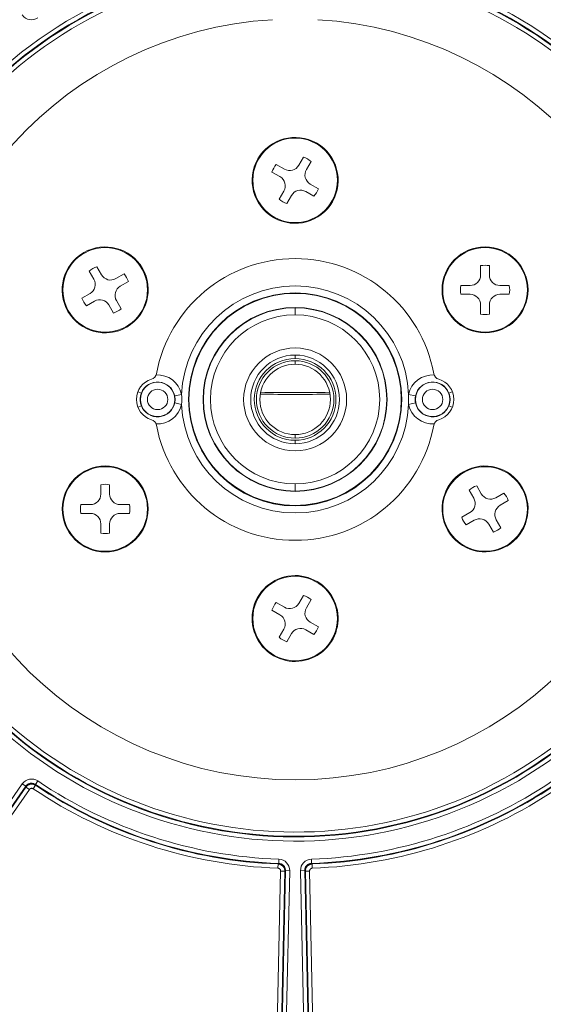
# Model space of a CAD drawing. Units: inches. Extents: x 0.5 to 16.1, y 0.5 to 11.2.
# Drawn here: x 3.4 to 4.3, y 1.8 to 3.6 of the extents above; entities that cross this region are included whole.
import ezdxf

# ---------------------------------------------------------------- set-up
doc = ezdxf.new("R2010")
doc.units = ezdxf.units.IN
doc.header["$MEASUREMENT"] = 0
doc.layers.add('art', color=7, linetype='Continuous', lineweight=0)

msp = doc.modelspace()

# ---------------------------------------------------------------- linework, layer by layer
at = {"layer": 'art', "color": 18, "lineweight": 20, "true_color": 0x010101}
for p, q in [((3.9021, 3.3252), (3.9105, 3.3397)), ((3.8615, 3.3266), (3.8761, 3.3182)), ((3.9242, 3.3318), (3.9158, 3.3173)), ((3.8682, 3.3045), (3.8536, 3.3129)), ((3.9227, 3.2912), (3.9373, 3.2828)), ((3.8667, 3.2639), (3.8751, 3.2785)), ((3.8888, 3.2706), (3.8804, 3.256)), ((3.9294, 3.2692), (3.9148, 3.2776)), ((4.2297, 3.1273), (4.2297, 3.1441)), ((4.2455, 3.1441), (4.2455, 3.1273)), ((3.533, 3.1197), (3.5246, 3.1343)), ((3.5383, 3.1422), (3.5467, 3.1276)), ((3.5727, 3.1207), (3.5873, 3.1291)), ((3.5952, 3.1154), (3.5806, 3.107)), ((4.1938, 3.1082), (4.2106, 3.1082)), ((4.2645, 3.1082), (4.2813, 3.1082)), ((3.5115, 3.0853), (3.5261, 3.0937)), ((4.2106, 3.0925), (4.1938, 3.0925)), ((4.2813, 3.0925), (4.2645, 3.0925)), ((3.534, 3.08), (3.5194, 3.0716)), ((3.5684, 3.0585), (3.56, 3.0731)), ((3.5737, 3.081), (3.5821, 3.0664)), ((4.2297, 3.0566), (4.2297, 3.0734)), ((4.2455, 3.0734), (4.2455, 3.0566)), ((3.8955, 3.068), (3.8955, 3.0553)), ((3.8955, 2.9829), (3.8955, 2.9765)), ((3.8955, 2.9664), (3.8955, 2.9727)), ((3.6185, 2.9143), (3.6124, 2.9167)), ((3.691, 2.9119), (3.6785, 2.9093)), ((4.1124, 2.9093), (4.1, 2.9119)), ((4.1785, 2.9167), (4.1724, 2.9143)), ((3.6785, 2.8964), (3.691, 2.8938)), ((4.1, 2.8938), (4.1124, 2.8964)), ((3.6124, 2.889), (3.6185, 2.8913)), ((4.1724, 2.8913), (4.1785, 2.889)), ((3.8955, 2.833), (3.8955, 2.8393)), ((3.8955, 2.8292), (3.8955, 2.8228)), ((3.5455, 2.7323), (3.5455, 2.7491)), ((3.5612, 2.7491), (3.5612, 2.7323)), ((3.8955, 2.7504), (3.8955, 2.7377)), ((4.2173, 2.7247), (4.2089, 2.7393)), ((4.2225, 2.7472), (4.2309, 2.7326)), ((4.257, 2.7256), (4.2715, 2.734)), ((4.2794, 2.7204), (4.2648, 2.712)), ((3.5096, 2.7132), (3.5264, 2.7132)), ((3.5803, 2.7132), (3.5971, 2.7132)), ((4.1957, 2.6903), (4.2103, 2.6987)), ((3.5264, 2.6974), (3.5096, 2.6974)), ((3.5971, 2.6974), (3.5803, 2.6974)), ((4.2182, 2.685), (4.2036, 2.6766)), ((4.2579, 2.6859), (4.2663, 2.6714)), ((3.5455, 2.6616), (3.5455, 2.6784)), ((3.5612, 2.6784), (3.5612, 2.6616)), ((4.2526, 2.6635), (4.2442, 2.678)), ((3.9021, 2.5351), (3.9105, 2.5496)), ((3.9242, 2.5418), (3.9158, 2.5272)), ((3.8682, 2.5144), (3.8536, 2.5228)), ((3.8615, 2.5365), (3.8761, 2.5281)), ((3.8667, 2.4739), (3.8751, 2.4884)), ((3.9294, 2.4791), (3.9148, 2.4875)), ((3.9227, 2.5012), (3.9373, 2.4928)), ((3.8888, 2.4805), (3.8804, 2.466)), ((3.1143, 1.7923), (3.4039, 2.2097)), ((3.1206, 1.788), (3.4101, 2.2053)), ((3.4104, 2.2039), (3.1221, 1.7882)), ((3.4039, 2.2097), (3.4101, 2.2053)), ((3.4104, 2.2039), (3.4101, 2.2053)), ((3.4104, 2.2039), (3.4167, 2.1995)), ((3.4237, 2.2008), (3.4279, 2.2072)), ((3.4276, 2.2086), (3.4319, 2.2149)), ((3.4276, 2.2086), (3.4279, 2.2072)), ((3.4167, 2.1995), (3.1283, 1.7839)), ((3.8648, 2.0652), (3.8645, 2.0576)), ((3.8661, 2.0738), (3.8659, 2.0662)), ((3.925, 2.0662), (3.9248, 2.0738)), ((3.925, 2.0662), (3.9261, 2.0652)), ((3.9264, 2.0576), (3.9261, 2.0652)), ((3.8584, 1.5467), (3.8694, 2.0524)), ((3.866, 1.5465), (3.877, 2.0522)), ((3.8781, 2.0533), (3.867, 1.5454)), ((3.8694, 2.0524), (3.877, 2.0522)), ((3.8857, 2.0531), (3.8747, 1.5452)), ((3.8781, 2.0533), (3.877, 2.0522)), ((3.8781, 2.0533), (3.8857, 2.0531)), ((3.9052, 2.0531), (3.9128, 2.0533)), ((3.9163, 1.5452), (3.9052, 2.0531)), ((3.9139, 2.0522), (3.9128, 2.0533)), ((3.9239, 1.5454), (3.9128, 2.0533)), ((3.9139, 2.0522), (3.9215, 2.0524)), ((3.9139, 2.0522), (3.9249, 1.5465)), ((3.9215, 2.0524), (3.9325, 1.5467))]:
    msp.add_line(p, q, dxfattribs=at)
for points in [[(3.6185, 2.8913), (3.6181, 2.8925), (3.6177, 2.8937), (3.6175, 2.8944), (3.6172, 2.8956), (3.6169, 2.8968), (3.6167, 2.898), (3.6165, 2.8992), (3.6164, 2.9004), (3.6164, 2.9016), (3.6163, 2.9028), (3.6164, 2.9041), (3.6164, 2.9053), (3.6165, 2.9065), (3.6167, 2.9077), (3.6169, 2.9089), (3.6172, 2.9101), (3.6175, 2.9113), (3.6177, 2.912), (3.6181, 2.9132), (3.6185, 2.9143)], [(4.1724, 2.9143), (4.1728, 2.9132), (4.1732, 2.912), (4.1734, 2.9113), (4.1737, 2.9101), (4.174, 2.9089), (4.1742, 2.9077), (4.1744, 2.9065), (4.1745, 2.9053), (4.1746, 2.9041), (4.1746, 2.9028), (4.1746, 2.9016), (4.1745, 2.9004), (4.1744, 2.8992), (4.1742, 2.898), (4.174, 2.8968), (4.1737, 2.8956), (4.1734, 2.8944), (4.1732, 2.8937), (4.1728, 2.8925), (4.1724, 2.8913)], [(3.6785, 2.8964), (3.6788, 2.8976), (3.6789, 2.8988), (3.6791, 2.9), (3.6792, 2.9012), (3.6792, 2.9024), (3.6792, 2.9036), (3.6791, 2.9049), (3.679, 2.9061), (3.6789, 2.9073), (3.6787, 2.9085), (3.6785, 2.9093)], [(4.1124, 2.9093), (4.1122, 2.9081), (4.112, 2.9069), (4.1118, 2.9057), (4.1118, 2.9044), (4.1117, 2.9033), (4.1117, 2.9021), (4.1118, 2.9008), (4.1119, 2.8996), (4.112, 2.8984), (4.1122, 2.8972), (4.1124, 2.8964)], [(3.4276, 2.2086), (3.427, 2.209), (3.4263, 2.2094), (3.4256, 2.2097), (3.4249, 2.21), (3.4242, 2.2102), (3.4236, 2.2104), (3.4228, 2.2106), (3.422, 2.2107), (3.4213, 2.2108), (3.4205, 2.2108), (3.4197, 2.2108), (3.4189, 2.2107), (3.4182, 2.2106), (3.4175, 2.2104), (3.4167, 2.2102), (3.416, 2.2099), (3.4153, 2.2096), (3.4146, 2.2093), (3.4139, 2.2089), (3.4132, 2.2084), (3.4128, 2.2081), (3.4122, 2.2076), (3.4116, 2.2071), (3.4111, 2.2065), (3.4106, 2.2059), (3.4101, 2.2053)], [(3.4104, 2.2039), (3.4108, 2.2045), (3.4113, 2.205), (3.4119, 2.2056), (3.4124, 2.2061), (3.4131, 2.2066), (3.4135, 2.207), (3.4142, 2.2074), (3.4149, 2.2078), (3.4156, 2.2082), (3.4163, 2.2085), (3.417, 2.2087), (3.4177, 2.2089), (3.4185, 2.2091), (3.4192, 2.2092), (3.42, 2.2093), (3.4207, 2.2093), (3.4215, 2.2093), (3.4223, 2.2092), (3.4231, 2.2091), (3.4239, 2.2089), (3.4244, 2.2088), (3.4252, 2.2085), (3.4259, 2.2082), (3.4266, 2.2079), (3.4273, 2.2076), (3.4279, 2.2072)], [(3.4167, 2.1995), (3.4169, 2.1999), (3.4173, 2.2002), (3.4177, 2.2006), (3.4177, 2.2006), (3.4181, 2.2009), (3.4185, 2.2011), (3.419, 2.2013), (3.4194, 2.2015), (3.4199, 2.2016), (3.4204, 2.2017), (3.4208, 2.2017), (3.4213, 2.2017), (3.4218, 2.2016), (3.4223, 2.2015), (3.4223, 2.2015), (3.4228, 2.2013), (3.4233, 2.2011), (3.4237, 2.2008)], [(3.8648, 2.0652), (3.8649, 2.0653), (3.865, 2.0654), (3.8651, 2.0655), (3.8652, 2.0656), (3.8653, 2.0657), (3.8654, 2.0658), (3.8655, 2.0659), (3.8657, 2.066), (3.8658, 2.0661), (3.8659, 2.0662)], [(3.8648, 2.0652), (3.8655, 2.0651), (3.8663, 2.065), (3.8671, 2.0649), (3.8678, 2.0647), (3.8686, 2.0645), (3.8691, 2.0643), (3.8698, 2.0639), (3.8705, 2.0636), (3.8712, 2.0632), (3.8718, 2.0627), (3.8725, 2.0623), (3.873, 2.0618), (3.8736, 2.0612), (3.8741, 2.0607), (3.8745, 2.0601), (3.875, 2.0594), (3.8754, 2.0588), (3.8757, 2.0581), (3.8761, 2.0573), (3.8763, 2.0566), (3.8765, 2.0561), (3.8767, 2.0553), (3.8769, 2.0545), (3.877, 2.0537), (3.877, 2.053), (3.877, 2.0522)], [(3.8781, 2.0533), (3.8781, 2.054), (3.8781, 2.0548), (3.878, 2.0555), (3.8778, 2.0563), (3.8776, 2.0571), (3.8774, 2.0576), (3.8771, 2.0584), (3.8768, 2.0591), (3.8765, 2.0598), (3.8761, 2.0605), (3.8756, 2.0611), (3.8752, 2.0617), (3.8747, 2.0623), (3.8741, 2.0628), (3.8735, 2.0633), (3.8729, 2.0638), (3.8723, 2.0642), (3.8716, 2.0646), (3.8709, 2.065), (3.8702, 2.0653), (3.8697, 2.0655), (3.8689, 2.0657), (3.8681, 2.0659), (3.8674, 2.0661), (3.8666, 2.0662), (3.8659, 2.0662)], [(3.925, 2.0662), (3.9243, 2.0662), (3.9235, 2.0661), (3.9228, 2.0659), (3.922, 2.0657), (3.9213, 2.0655), (3.9207, 2.0653), (3.92, 2.065), (3.9193, 2.0646), (3.9186, 2.0642), (3.918, 2.0638), (3.9174, 2.0633), (3.9168, 2.0628), (3.9163, 2.0623), (3.9158, 2.0617), (3.9153, 2.0611), (3.9149, 2.0605), (3.9144, 2.0598), (3.9141, 2.0591), (3.9138, 2.0584), (3.9135, 2.0576), (3.9133, 2.0571), (3.9131, 2.0563), (3.913, 2.0555), (3.9129, 2.0548), (3.9128, 2.054), (3.9128, 2.0533)], [(3.9139, 2.0522), (3.9139, 2.053), (3.9139, 2.0537), (3.9141, 2.0545), (3.9142, 2.0553), (3.9144, 2.0561), (3.9146, 2.0566), (3.9149, 2.0573), (3.9152, 2.058), (3.9155, 2.0587), (3.9159, 2.0594), (3.9164, 2.0601), (3.9168, 2.0607), (3.9173, 2.0612), (3.9179, 2.0618), (3.9184, 2.0623), (3.9191, 2.0627), (3.9197, 2.0632), (3.9204, 2.0636), (3.9211, 2.0639), (3.9218, 2.0643), (3.9223, 2.0645), (3.9231, 2.0647), (3.9239, 2.0649), (3.9246, 2.065), (3.9254, 2.0651), (3.9261, 2.0652)], [(3.8645, 2.0576), (3.865, 2.0575), (3.8655, 2.0575), (3.8659, 2.0573), (3.866, 2.0573), (3.8664, 2.0571), (3.8669, 2.0569), (3.8673, 2.0566), (3.8677, 2.0563), (3.868, 2.056), (3.8683, 2.0556), (3.8686, 2.0552), (3.8689, 2.0548), (3.8691, 2.0543), (3.8692, 2.0539), (3.8692, 2.0538), (3.8693, 2.0534), (3.8694, 2.0529), (3.8694, 2.0524)], [(3.9215, 2.0524), (3.9215, 2.0529), (3.9216, 2.0534), (3.9217, 2.0538), (3.9217, 2.0539), (3.9219, 2.0543), (3.9221, 2.0548), (3.9223, 2.0552), (3.9226, 2.0556), (3.9229, 2.056), (3.9232, 2.0563), (3.9236, 2.0566), (3.924, 2.0569), (3.9245, 2.0571), (3.9249, 2.0573), (3.925, 2.0573), (3.9254, 2.0575), (3.9259, 2.0575), (3.9264, 2.0576)]]:
    msp.add_lwpolyline(points, dxfattribs=at)
for points in [[(2.3079, 2.8774), (2.294, 3.7443), (2.9781, 4.462), (3.8446, 4.4898)], [(3.9463, 4.4898), (4.8128, 4.462), (5.4969, 3.7443), (5.483, 2.8774)], [(3.5188, 3.6045), (3.8978, 3.808), (4.37, 3.6736), (4.5851, 3.301)], [(3.5224, 3.5978), (3.8978, 3.7993), (4.3655, 3.6662), (4.5785, 3.2972)], [(3.5233, 3.597), (3.8981, 3.798), (4.3649, 3.6651), (4.5776, 3.2967)], [(3.5269, 3.5903), (3.8981, 3.7894), (4.3604, 3.6577), (4.571, 3.2929)], [(3.1825, 2.548), (2.9908, 2.9332), (3.1397, 3.401), (3.5188, 3.6045)], [(3.1893, 2.5514), (2.9995, 2.9329), (3.147, 3.3962), (3.5224, 3.5978)], [(3.1899, 2.5526), (3.0008, 2.9337), (3.1484, 3.396), (3.5233, 3.597)], [(3.1968, 2.556), (3.0095, 2.9334), (3.1556, 3.3912), (3.5269, 3.5903)], [(3.2099, 2.8824), (3.1988, 3.2531), (3.4844, 3.5654), (3.8546, 3.5875)], [(3.4039, 3.596), (3.4102, 3.5869), (3.4227, 3.5845), (3.4319, 3.5907)], [(3.9363, 3.5875), (4.3065, 3.5654), (4.5921, 3.2531), (4.581, 2.8824)], [(3.9338, 3.3652), (3.8967, 3.3863), (3.8495, 3.3734), (3.8282, 3.3364)], [(3.9343, 3.3649), (3.9341, 3.365), (3.9339, 3.3651), (3.9338, 3.3652)], [(3.9343, 3.3649), (3.9712, 3.3436), (3.9839, 3.2963), (3.9627, 3.2593)], [(3.9242, 3.3318), (3.9201, 3.3352), (3.9155, 3.3379), (3.9105, 3.3397)], [(3.8282, 3.3364), (3.807, 3.2994), (3.8197, 3.2522), (3.8567, 3.2308)], [(3.8615, 3.3266), (3.8581, 3.3225), (3.8554, 3.3179), (3.8536, 3.3129)], [(3.8761, 3.3182), (3.8852, 3.3129), (3.8968, 3.316), (3.9021, 3.3252)], [(3.8682, 3.3045), (3.8773, 3.2992), (3.8804, 3.2876), (3.8751, 3.2785)], [(3.9158, 3.3173), (3.9105, 3.3081), (3.9136, 3.2965), (3.9227, 3.2912)], [(4.571, 3.2929), (4.7816, 2.928), (4.6645, 2.4619), (4.3065, 2.2399)], [(4.5776, 3.2967), (4.7903, 2.9283), (4.672, 2.4576), (4.3105, 2.2334)], [(4.5785, 3.2972), (4.7916, 2.9282), (4.673, 2.4567), (4.3107, 2.2323)], [(4.5851, 3.301), (4.8002, 2.9284), (4.6805, 2.4524), (4.3148, 2.2258)], [(3.9148, 3.2776), (3.9057, 3.2828), (3.8941, 3.2797), (3.8888, 3.2706)], [(3.9294, 3.2692), (3.9328, 3.2732), (3.9355, 3.2778), (3.9373, 3.2828)], [(3.9627, 3.2593), (3.9414, 3.2223), (3.8943, 3.2094), (3.8572, 3.2305)], [(3.8667, 3.2639), (3.8708, 3.2605), (3.8754, 3.2578), (3.8804, 3.256)], [(3.8567, 3.2308), (3.8568, 3.2307), (3.857, 3.2306), (3.8572, 3.2305)], [(3.5147, 3.1675), (3.5517, 3.1888), (3.599, 3.1762), (3.6204, 3.1392)], [(3.5143, 3.1673), (3.4774, 3.1458), (3.4649, 3.0984), (3.4863, 3.0615)], [(3.5147, 3.1675), (3.5145, 3.1674), (3.5144, 3.1674), (3.5143, 3.1673)], [(3.8955, 3.1568), (3.773, 3.1568), (3.6681, 3.0695), (3.6457, 2.9492)], [(4.1452, 2.9492), (4.1229, 3.0695), (4.0179, 3.1568), (3.8955, 3.1568)], [(4.2455, 3.1441), (4.2402, 3.145), (4.2349, 3.145), (4.2297, 3.1441)], [(3.5383, 3.1422), (3.5333, 3.1404), (3.5287, 3.1377), (3.5246, 3.1343)], [(3.5467, 3.1276), (3.552, 3.1185), (3.5636, 3.1154), (3.5727, 3.1207)], [(3.5952, 3.1154), (3.5934, 3.1204), (3.5907, 3.125), (3.5873, 3.1291)], [(3.6204, 3.1392), (3.6418, 3.1023), (3.6293, 3.055), (3.5924, 3.0334)], [(4.2106, 3.1082), (4.2211, 3.1082), (4.2297, 3.1168), (4.2297, 3.1273)], [(4.2455, 3.1273), (4.2455, 3.1168), (4.254, 3.1082), (4.2645, 3.1082)], [(3.533, 3.1197), (3.5383, 3.1106), (3.5352, 3.099), (3.5261, 3.0937)], [(3.5806, 3.107), (3.5715, 3.1017), (3.5684, 3.0901), (3.5737, 3.081)], [(3.8955, 3.1075), (3.7859, 3.1075), (3.6958, 3.0213), (3.691, 2.9119)], [(4.1, 2.9119), (4.0951, 3.0213), (4.005, 3.1075), (3.8955, 3.1075)], [(4.1938, 3.1082), (4.1929, 3.103), (4.1929, 3.0977), (4.1938, 3.0925)], [(4.2813, 3.1082), (4.2823, 3.103), (4.2823, 3.0977), (4.2813, 3.0925)], [(4.2297, 3.0734), (4.2297, 3.0839), (4.2211, 3.0925), (4.2106, 3.0925)], [(4.2645, 3.0925), (4.254, 3.0925), (4.2455, 3.0839), (4.2455, 3.0734)], [(3.5115, 3.0853), (3.5133, 3.0803), (3.516, 3.0757), (3.5194, 3.0716)], [(3.56, 3.0731), (3.5547, 3.0822), (3.5431, 3.0853), (3.534, 3.08)], [(3.4863, 3.0615), (3.5077, 3.0245), (3.555, 3.0119), (3.592, 3.0332)], [(3.5684, 3.0585), (3.5734, 3.0603), (3.578, 3.063), (3.5821, 3.0664)], [(4.2297, 3.0566), (4.2349, 3.0557), (4.2402, 3.0557), (4.2455, 3.0566)], [(3.592, 3.0332), (3.5921, 3.0333), (3.5923, 3.0334), (3.5924, 3.0334)], [(3.6368, 2.9393), (3.6414, 2.9407), (3.6448, 2.9445), (3.6457, 2.9492)], [(3.691, 2.9119), (3.6865, 2.9334), (3.6668, 2.9483), (3.6449, 2.9469)], [(4.146, 2.9469), (4.1241, 2.9483), (4.1045, 2.9334), (4.1, 2.9119)], [(4.1452, 2.9492), (4.1461, 2.9445), (4.1495, 2.9407), (4.1541, 2.9393)], [(3.6368, 2.9393), (3.6207, 2.9345), (3.6097, 2.9197), (3.6097, 2.9028)], [(3.6504, 2.9342), (3.6366, 2.9353), (3.6236, 2.9273), (3.6185, 2.9143)], [(3.6785, 2.9093), (3.6757, 2.9229), (3.6642, 2.933), (3.6504, 2.9342)], [(4.1405, 2.9342), (4.1267, 2.933), (4.1152, 2.9229), (4.1124, 2.9093)], [(4.1724, 2.9143), (4.1673, 2.9273), (4.1544, 2.9353), (4.1405, 2.9342)], [(4.1541, 2.9393), (4.1702, 2.9345), (4.1813, 2.9197), (4.1813, 2.9028)], [(3.691, 2.9119), (3.6915, 2.9059), (3.6915, 2.8998), (3.691, 2.8938)], [(3.8328, 2.9125), (3.8746, 2.9115), (3.9164, 2.9115), (3.9581, 2.9125)], [(3.8334, 2.9157), (3.8748, 2.9148), (3.9161, 2.9148), (3.9575, 2.9157)], [(4.1, 2.9119), (4.0995, 2.9059), (4.0995, 2.8998), (4.1, 2.8938)], [(3.6097, 2.9028), (3.6097, 2.886), (3.6207, 2.8712), (3.6368, 2.8663)], [(3.6504, 2.8715), (3.6642, 2.8727), (3.6757, 2.8828), (3.6785, 2.8964)], [(4.1124, 2.8964), (4.1152, 2.8828), (4.1267, 2.8727), (4.1405, 2.8715)], [(4.1813, 2.9028), (4.1813, 2.886), (4.1702, 2.8712), (4.1541, 2.8663)], [(3.8955, 1.3151), (3.0285, 1.3151), (2.3218, 2.0106), (2.3079, 2.8774)], [(3.8955, 2.2169), (3.5246, 2.2169), (3.2209, 2.5117), (3.2099, 2.8824)], [(3.6185, 2.8913), (3.6236, 2.8784), (3.6366, 2.8704), (3.6504, 2.8715)], [(3.6449, 2.8588), (3.6668, 2.8574), (3.6865, 2.8723), (3.691, 2.8938)], [(3.691, 2.8938), (3.6958, 2.7844), (3.7859, 2.6981), (3.8955, 2.6981)], [(3.8955, 2.6981), (4.005, 2.6981), (4.0951, 2.7844), (4.1, 2.8938)], [(4.581, 2.8824), (4.57, 2.5117), (4.2663, 2.2169), (3.8955, 2.2169)], [(5.483, 2.8774), (5.4691, 2.0106), (4.7624, 1.3151), (3.8955, 1.3151)], [(4.1, 2.8938), (4.1045, 2.8723), (4.1241, 2.8574), (4.146, 2.8588)], [(4.1405, 2.8715), (4.1544, 2.8704), (4.1673, 2.8784), (4.1724, 2.8913)], [(3.6457, 2.8565), (3.6448, 2.8612), (3.6414, 2.865), (3.6368, 2.8663)], [(4.1541, 2.8663), (4.1495, 2.865), (4.1461, 2.8612), (4.1452, 2.8565)], [(3.6457, 2.8565), (3.6681, 2.7361), (3.773, 2.6488), (3.8955, 2.6488)], [(3.8955, 2.6488), (4.0179, 2.6488), (4.1229, 2.7361), (4.1452, 2.8565)], [(4.1989, 2.7725), (4.2359, 2.7938), (4.2832, 2.7811), (4.3046, 2.7442)], [(4.1985, 2.7722), (4.1616, 2.7507), (4.1491, 2.7034), (4.1705, 2.6665)], [(4.1989, 2.7725), (4.1988, 2.7724), (4.1986, 2.7723), (4.1985, 2.7722)], [(3.5612, 2.7491), (3.556, 2.75), (3.5507, 2.75), (3.5455, 2.7491)], [(4.2225, 2.7472), (4.2175, 2.7454), (4.2129, 2.7427), (4.2089, 2.7393)], [(4.2794, 2.7204), (4.2776, 2.7254), (4.2749, 2.73), (4.2715, 2.734)], [(4.3046, 2.7442), (4.326, 2.7072), (4.3135, 2.6599), (4.2766, 2.6384)], [(3.5264, 2.7132), (3.5369, 2.7132), (3.5455, 2.7217), (3.5455, 2.7323)], [(3.5612, 2.7323), (3.5612, 2.7217), (3.5698, 2.7132), (3.5803, 2.7132)], [(4.2173, 2.7247), (4.2225, 2.7156), (4.2194, 2.7039), (4.2103, 2.6987)], [(4.2309, 2.7326), (4.2362, 2.7235), (4.2478, 2.7204), (4.257, 2.7256)], [(3.5096, 2.7132), (3.5087, 2.708), (3.5087, 2.7027), (3.5096, 2.6974)], [(3.5971, 2.7132), (3.598, 2.708), (3.598, 2.7027), (3.5971, 2.6974)], [(4.2648, 2.712), (4.2557, 2.7067), (4.2526, 2.695), (4.2579, 2.6859)], [(3.5455, 2.6784), (3.5455, 2.6889), (3.5369, 2.6974), (3.5264, 2.6974)], [(3.5803, 2.6974), (3.5698, 2.6974), (3.5612, 2.6889), (3.5612, 2.6784)], [(4.1957, 2.6903), (4.1975, 2.6853), (4.2002, 2.6807), (4.2036, 2.6766)], [(4.2442, 2.678), (4.2389, 2.6872), (4.2273, 2.6903), (4.2182, 2.685)], [(4.1705, 2.6665), (4.192, 2.6295), (4.2392, 2.6169), (4.2762, 2.6382)], [(4.2526, 2.6635), (4.2576, 2.6653), (4.2622, 2.668), (4.2663, 2.6714)], [(3.5455, 2.6616), (3.5507, 2.6606), (3.556, 2.6606), (3.5612, 2.6616)], [(4.2762, 2.6382), (4.2764, 2.6383), (4.2765, 2.6383), (4.2766, 2.6384)], [(3.8955, 2.5853), (3.8604, 2.5853), (3.8297, 2.5618), (3.8206, 2.5279)], [(3.8955, 2.5853), (3.928, 2.5853), (3.9571, 2.5649), (3.9683, 2.5343)], [(3.9242, 2.5418), (3.9201, 2.5452), (3.9155, 2.5478), (3.9105, 2.5496)], [(3.8206, 2.5279), (3.8115, 2.4941), (3.8263, 2.4583), (3.8566, 2.4408)], [(3.8615, 2.5365), (3.8581, 2.5325), (3.8554, 2.5278), (3.8536, 2.5228)], [(3.8761, 2.5281), (3.8852, 2.5229), (3.8968, 2.526), (3.9021, 2.5351)], [(3.9158, 2.5272), (3.9105, 2.5181), (3.9136, 2.5064), (3.9227, 2.5012)], [(3.9683, 2.5343), (3.9794, 2.5037), (3.9702, 2.4693), (3.9452, 2.4484)], [(3.8682, 2.5144), (3.8773, 2.5092), (3.8804, 2.4975), (3.8751, 2.4884)], [(3.9148, 2.4875), (3.9057, 2.4928), (3.8941, 2.4896), (3.8888, 2.4805)], [(3.9294, 2.4791), (3.9328, 2.4831), (3.9355, 2.4878), (3.9373, 2.4928)], [(4.3065, 2.2399), (3.9485, 2.0179), (3.4789, 2.1203), (3.2458, 2.4712)], [(3.8667, 2.4739), (3.8708, 2.4704), (3.8754, 2.4678), (3.8804, 2.466)], [(4.3148, 2.2258), (3.949, 1.9993), (3.4694, 2.1042), (3.2317, 2.4628)], [(4.3107, 2.2323), (3.9485, 2.0079), (3.4735, 2.1119), (3.2381, 2.467)], [(4.3105, 2.2334), (3.949, 2.0093), (3.4748, 2.1126), (3.2394, 2.4669)], [(3.9452, 2.4484), (3.9202, 2.4275), (3.8848, 2.4244), (3.8566, 2.4408)], [(3.4319, 2.2149), (3.4227, 2.2212), (3.4102, 2.2188), (3.4039, 2.2097)], [(3.4276, 2.2086), (3.5575, 2.1211), (3.7094, 2.0718), (3.8659, 2.0662)], [(3.4279, 2.2072), (3.5575, 2.1201), (3.7088, 2.0709), (3.8648, 2.0652)], [(3.4319, 2.2149), (3.5606, 2.1282), (3.711, 2.0793), (3.8661, 2.0738)], [(3.9248, 2.0738), (4.0799, 2.0793), (4.2303, 2.1282), (4.359, 2.2149)], [(3.925, 2.0662), (4.0816, 2.0718), (4.2334, 2.1211), (4.3633, 2.2086)], [(3.9261, 2.0652), (4.0821, 2.0709), (4.2334, 2.1201), (4.363, 2.2072)], [(3.4237, 2.2008), (3.5544, 2.113), (3.7071, 2.0633), (3.8645, 2.0576)], [(3.9264, 2.0576), (4.0838, 2.0633), (4.2365, 2.113), (4.3673, 2.2008)], [(3.8661, 2.0738), (3.8772, 2.0735), (3.886, 2.0642), (3.8857, 2.0531)], [(3.9248, 2.0738), (3.9137, 2.0735), (3.9049, 2.0642), (3.9052, 2.0531)]]:
    msp.add_open_spline(points, degree=3, dxfattribs=at)
for points in [[(5.4719, 2.9028), (5.4719, 3.7735), (4.7661, 4.4793), (3.8955, 4.4793), (3.0248, 4.4793), (2.319, 3.7735), (2.319, 2.9028), (2.319, 2.0322), (3.0248, 1.3264), (3.8955, 1.3264), (4.7661, 1.3264), (5.4719, 2.0322), (5.4719, 2.9028)], [(5.4592, 2.9028), (5.4592, 3.7665), (4.7591, 4.4666), (3.8955, 4.4666), (3.0318, 4.4666), (2.3317, 3.7665), (2.3317, 2.9028), (2.3317, 2.0392), (3.0318, 1.3391), (3.8955, 1.3391), (4.7591, 1.3391), (5.4592, 2.0392), (5.4592, 2.9028)], [(5.4511, 2.9028), (5.4511, 3.762), (4.7546, 4.4585), (3.8955, 4.4585), (3.0363, 4.4585), (2.3398, 3.762), (2.3398, 2.9028), (2.3398, 2.0437), (3.0363, 1.3472), (3.8955, 1.3472), (4.7546, 1.3472), (5.4511, 2.0437), (5.4511, 2.9028)], [(5.4384, 2.9028), (5.4384, 3.755), (4.7476, 4.4458), (3.8955, 4.4458), (3.0433, 4.4458), (2.3525, 3.755), (2.3525, 2.9028), (2.3525, 2.0507), (3.0433, 1.3599), (3.8955, 1.3599), (4.7476, 1.3599), (5.4384, 2.0507), (5.4384, 2.9028)], [(5.4328, 2.9028), (5.4328, 3.7519), (4.7445, 4.4402), (3.8955, 4.4402), (3.0464, 4.4402), (2.3581, 3.7519), (2.3581, 2.9028), (2.3581, 2.0538), (3.0464, 1.3655), (3.8955, 1.3655), (4.7445, 1.3655), (5.4328, 2.0538), (5.4328, 2.9028)], [(5.4201, 2.9028), (5.4201, 3.7449), (4.7375, 4.4275), (3.8955, 4.4275), (3.0534, 4.4275), (2.3708, 3.7449), (2.3708, 2.9028), (2.3708, 2.0608), (3.0534, 1.3782), (3.8955, 1.3782), (4.7375, 1.3782), (5.4201, 2.0608), (5.4201, 2.9028)], [(5.4198, 2.9028), (5.4198, 3.7447), (4.7373, 4.4272), (3.8955, 4.4272), (3.0536, 4.4272), (2.3711, 3.7447), (2.3711, 2.9028), (2.3711, 2.061), (3.0536, 1.3785), (3.8955, 1.3785), (4.7373, 1.3785), (5.4198, 2.061), (5.4198, 2.9028)], [(3.9717, 3.2979), (3.9717, 3.34), (3.9375, 3.3741), (3.8955, 3.3741), (3.8534, 3.3741), (3.8192, 3.34), (3.8192, 3.2979), (3.8192, 3.2558), (3.8534, 3.2217), (3.8955, 3.2217), (3.9375, 3.2217), (3.9717, 3.2558), (3.9717, 3.2979)], [(3.6296, 3.1004), (3.6296, 3.1424), (3.5954, 3.1766), (3.5533, 3.1766), (3.5113, 3.1766), (3.4771, 3.1424), (3.4771, 3.1004), (3.4771, 3.0583), (3.5113, 3.0241), (3.5533, 3.0241), (3.5954, 3.0241), (3.6296, 3.0583), (3.6296, 3.1004)], [(4.315, 3.1004), (4.315, 3.1431), (4.2804, 3.1778), (4.2376, 3.1778), (4.1948, 3.1778), (4.1601, 3.1431), (4.1601, 3.1004), (4.1601, 3.0576), (4.1948, 3.0229), (4.2376, 3.0229), (4.2804, 3.0229), (4.315, 3.0576), (4.315, 3.1004)], [(4.3138, 3.1004), (4.3138, 3.1424), (4.2797, 3.1766), (4.2376, 3.1766), (4.1955, 3.1766), (4.1614, 3.1424), (4.1614, 3.1004), (4.1614, 3.0583), (4.1955, 3.0241), (4.2376, 3.0241), (4.2797, 3.0241), (4.3138, 3.0583), (4.3138, 3.1004)], [(4.0875, 2.9028), (4.0875, 3.0089), (4.0015, 3.0948), (3.8955, 3.0948), (3.7894, 3.0948), (3.7035, 3.0089), (3.7035, 2.9028), (3.7035, 2.7968), (3.7894, 2.7108), (3.8955, 2.7108), (4.0015, 2.7108), (4.0875, 2.7968), (4.0875, 2.9028)], [(4.0866, 2.9028), (4.0866, 3.0084), (4.001, 3.094), (3.8955, 3.094), (3.7899, 3.094), (3.7043, 3.0084), (3.7043, 2.9028), (3.7043, 2.7973), (3.7899, 2.7117), (3.8955, 2.7117), (4.001, 2.7117), (4.0866, 2.7973), (4.0866, 2.9028)], [(4.0612, 2.9028), (4.0612, 2.9944), (3.987, 3.0686), (3.8955, 3.0686), (3.8039, 3.0686), (3.7297, 2.9944), (3.7297, 2.9028), (3.7297, 2.8113), (3.8039, 2.7371), (3.8955, 2.7371), (3.987, 2.7371), (4.0612, 2.8113), (4.0612, 2.9028)], [(4.0606, 2.9028), (4.0606, 2.994), (3.9867, 3.068), (3.8955, 3.068), (3.8043, 3.068), (3.7303, 2.994), (3.7303, 2.9028), (3.7303, 2.8116), (3.8043, 2.7377), (3.8955, 2.7377), (3.9867, 2.7377), (4.0606, 2.8116), (4.0606, 2.9028)], [(4.0479, 2.9028), (4.0479, 2.987), (3.9796, 3.0553), (3.8955, 3.0553), (3.8113, 3.0553), (3.743, 2.987), (3.743, 2.9028), (3.743, 2.8187), (3.8113, 2.7504), (3.8955, 2.7504), (3.9796, 2.7504), (4.0479, 2.8187), (4.0479, 2.9028)], [(3.9882, 2.9028), (3.9882, 2.954), (3.9467, 2.9956), (3.8955, 2.9956), (3.8442, 2.9956), (3.8027, 2.954), (3.8027, 2.9028), (3.8027, 2.8516), (3.8442, 2.8101), (3.8955, 2.8101), (3.9467, 2.8101), (3.9882, 2.8516), (3.9882, 2.9028)], [(3.9755, 2.9028), (3.9755, 2.947), (3.9397, 2.9829), (3.8955, 2.9829), (3.8513, 2.9829), (3.8154, 2.947), (3.8154, 2.9028), (3.8154, 2.8586), (3.8513, 2.8228), (3.8955, 2.8228), (3.9397, 2.8228), (3.9755, 2.8586), (3.9755, 2.9028)], [(3.9691, 2.9028), (3.9691, 2.9435), (3.9361, 2.9765), (3.8955, 2.9765), (3.8548, 2.9765), (3.8218, 2.9435), (3.8218, 2.9028), (3.8218, 2.8622), (3.8548, 2.8292), (3.8955, 2.8292), (3.9361, 2.8292), (3.9691, 2.8622), (3.9691, 2.9028)], [(3.9653, 2.9028), (3.9653, 2.9414), (3.934, 2.9727), (3.8955, 2.9727), (3.8569, 2.9727), (3.8256, 2.9414), (3.8256, 2.9028), (3.8256, 2.8643), (3.8569, 2.833), (3.8955, 2.833), (3.934, 2.833), (3.9653, 2.8643), (3.9653, 2.9028)], [(3.959, 2.9028), (3.959, 2.9379), (3.9305, 2.9664), (3.8955, 2.9664), (3.8604, 2.9664), (3.8319, 2.9379), (3.8319, 2.9028), (3.8319, 2.8678), (3.8604, 2.8393), (3.8955, 2.8393), (3.9305, 2.8393), (3.959, 2.8678), (3.959, 2.9028)], [(3.6788, 2.9028), (3.6788, 2.92), (3.6649, 2.9339), (3.6478, 2.9339), (3.6306, 2.9339), (3.6167, 2.92), (3.6167, 2.9028), (3.6167, 2.8857), (3.6306, 2.8718), (3.6478, 2.8718), (3.6649, 2.8718), (3.6788, 2.8857), (3.6788, 2.9028)], [(4.1742, 2.9028), (4.1742, 2.92), (4.1603, 2.9339), (4.1431, 2.9339), (4.126, 2.9339), (4.1121, 2.92), (4.1121, 2.9028), (4.1121, 2.8857), (4.126, 2.8718), (4.1431, 2.8718), (4.1603, 2.8718), (4.1742, 2.8857), (4.1742, 2.9028)], [(3.6662, 2.9028), (3.6662, 2.913), (3.6579, 2.9212), (3.6478, 2.9212), (3.6376, 2.9212), (3.6294, 2.913), (3.6294, 2.9028), (3.6294, 2.8927), (3.6376, 2.8845), (3.6478, 2.8845), (3.6579, 2.8845), (3.6662, 2.8927), (3.6662, 2.9028)], [(4.1615, 2.9028), (4.1615, 2.913), (4.1533, 2.9212), (4.1431, 2.9212), (4.133, 2.9212), (4.1248, 2.913), (4.1248, 2.9028), (4.1248, 2.8927), (4.133, 2.8845), (4.1431, 2.8845), (4.1533, 2.8845), (4.1615, 2.8927), (4.1615, 2.9028)], [(3.6308, 2.7053), (3.6308, 2.7481), (3.5961, 2.7828), (3.5533, 2.7828), (3.5106, 2.7828), (3.4759, 2.7481), (3.4759, 2.7053), (3.4759, 2.6625), (3.5106, 2.6278), (3.5533, 2.6278), (3.5961, 2.6278), (3.6308, 2.6625), (3.6308, 2.7053)], [(3.6296, 2.7053), (3.6296, 2.7474), (3.5954, 2.7815), (3.5533, 2.7815), (3.5113, 2.7815), (3.4771, 2.7474), (3.4771, 2.7053), (3.4771, 2.6632), (3.5113, 2.6291), (3.5533, 2.6291), (3.5954, 2.6291), (3.6296, 2.6632), (3.6296, 2.7053)], [(4.3138, 2.7053), (4.3138, 2.7474), (4.2797, 2.7815), (4.2376, 2.7815), (4.1955, 2.7815), (4.1614, 2.7474), (4.1614, 2.7053), (4.1614, 2.6632), (4.1955, 2.6291), (4.2376, 2.6291), (4.2797, 2.6291), (4.3138, 2.6632), (4.3138, 2.7053)], [(3.9717, 2.5078), (3.9717, 2.5499), (3.9375, 2.584), (3.8955, 2.584), (3.8534, 2.584), (3.8192, 2.5499), (3.8192, 2.5078), (3.8192, 2.4657), (3.8534, 2.4316), (3.8955, 2.4316), (3.9375, 2.4316), (3.9717, 2.4657), (3.9717, 2.5078)]]:
    msp.add_open_spline(points, degree=3, knots=[0, 0, 0, 0, 1, 1, 1, 2, 2, 2, 3, 3, 3, 4, 4, 4, 4], dxfattribs=at)

doc.saveas('drawing.dxf')
